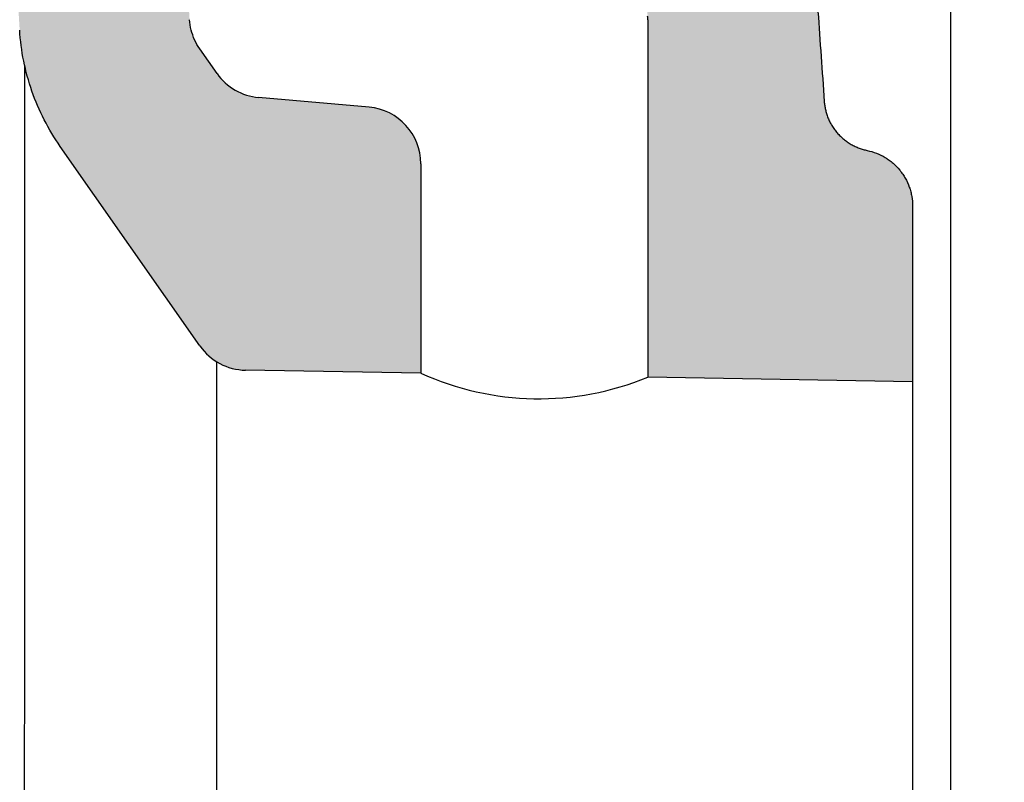
# Model space of a CAD drawing. Units: millimetres. Extents: x 9498 to 10864, y -28 to 1040.
# Drawn here: x 10689 to 10741, y 727 to 767 of the extents above; entities that cross this region are included whole.
import ezdxf

# ---------------------------------------------------------------- set-up
doc = ezdxf.new("R2010")
doc.units = ezdxf.units.MM
doc.header["$LTSCALE"] = 10
doc.layers.add('Quote', color=5, linetype='Continuous')
doc.layers.add('Retino', color=253, linetype='Continuous', lineweight=0)
doc.styles.get("Standard").update_dxf_attribs({"font": 'verdana.ttf'})
doc.dimstyles.get("Standard").update_dxf_attribs({"dimtxt": 15, "dimasz": 0, "dimexe": 0, "dimexo": 5, "dimgap": 0.3, "dimtad": 2, "dimdec": 0, "dimtxsty": 'Standard', "dimblk": 'NONE', "dimcen": 2.5, "dimadec": 0, "dimazin": 0, "dimtfac": 1, "dimtdec": 0, "dimtmove": 0, "dimatfit": 3, "dimldrblk": 'NONE', "dimfxl": 20, "dimfxlon": 1, "dimlwd": -1, "dimarcsym": 0})

# ---------------------------------------------------------------- blocks, each defined once
blk = doc.blocks.new('*D42')
at = {"layer": 'Defpoints', "color": 0, "ltscale": 0.2, "transparency": 16777216}
for p in [(10738.48266993028, 982.4393024770748), (10578.48266993028, 726.0227391174681), (10738.48266993028, 726.0078597202978)]:
    blk.add_point(p, dxfattribs=at)
at = {"layer": 'Quote', "color": 0, "lineweight": -2, "ltscale": 0.2, "transparency": 16777216}
for p, q in [((10578.48266993028, 962.4393024770748), (10578.48266993028, 982.4393024770748)), ((10738.48266993028, 962.4393024770748), (10738.48266993028, 982.4393024770748))]:
    blk.add_line(p, q, dxfattribs=at)
at = {"layer": 'Quote', "color": 0, "ltscale": 0.2, "transparency": 16777216}
blk.add_line((10578.48266993028, 982.4393024770748), (10738.48266993028, 982.4393024770748), dxfattribs=at)
at = {"layer": 'Quote', "color": 0, "ltscale": 0.2, "transparency": 16777216, "insert": (10658.48266993028, 990.5465556671352), "char_height": 15, "attachment_point": 5}
blk.add_mtext('160', dxfattribs=at)
blk = doc.blocks.new('_None')
blk = doc.blocks.new('*D43')
at = {"layer": 'Defpoints', "color": 0, "transparency": 16777216}
for p in [(10738.05902989133, 873.7577289681484), (10738.05902989048, 578.257990473287), (10794.98153522739, 578.257990473287)]:
    blk.add_point(p, dxfattribs=at)
at = {"layer": 'Quote', "color": 0, "lineweight": -2, "transparency": 16777216}
for p, q in [((10774.98153522739, 873.7577289681484), (10794.98153522739, 873.7577289681484)), ((10774.98153522739, 578.257990473287), (10794.98153522739, 578.257990473287))]:
    blk.add_line(p, q, dxfattribs=at)
at = {"layer": 'Quote', "color": 0, "transparency": 16777216}
blk.add_line((10794.98153522739, 873.7577289681484), (10794.98153522739, 578.257990473287), dxfattribs=at)
at = {"layer": 'Quote', "color": 0, "transparency": 16777216, "insert": (10803.09382535499, 726.0078597207145), "char_height": 15, "width": 35.42250133084323, "attachment_point": 5, "rotation": 90}
blk.add_mtext('295', dxfattribs=at)

msp = doc.modelspace()

# ---------------------------------------------------------------- hatches: boundary and pattern name
at = {"layer": 'Retino', "ltscale": 0.5}
h = msp.add_hatch(color=256, dxfattribs=at)
h.dxf.hatch_style = 1
edge = h.paths.add_edge_path()
edge.add_spline(control_points=[(10582.2449162, 935.9094067236788), (10582.02395185417, 935.9674547804939), (10581.79633794066, 936.0001500346939), (10581.33959895861, 936.0131416713725), (10581.11049457681, 935.9934374654281), (10580.66268120245, 935.9026494733157), (10580.44399249236, 935.8315697991407), (10580.02837677611, 935.6417202658436), (10579.83146859413, 935.5229590054355), (10579.46964933241, 935.2439140675274), (10579.3047546403, 935.083643028604), (10579.01553492517, 934.7299041463762), (10578.89122300158, 934.5364523247049), (10578.68963305809, 934.126402667524), (10578.61236416866, 933.9098234040853), (10578.50888026124, 933.4647725103518), (10578.48266993028, 933.2363210374137), (10578.48266993028, 933.0078592169234)], knot_values=[0, 0, 0, 0, 0.1249999999999999, 0.1249999999999999, 0.2499999999999998, 0.2499999999999998, 0.3749999999999998, 0.3749999999999998, 0.4999999999999998, 0.4999999999999998, 0.6249999999999998, 0.6249999999999998, 0.7499999999999999, 0.7499999999999999, 0.875, 0.875, 1, 1, 1, 1], degree=3, periodic=0)
edge.add_spline(control_points=[(10578.48266993028, 933.0078597202887), (10578.48266993028, 932.7982078740392), (10578.50092857797, 932.5888676993332), (10578.53744587336, 932.3817678258824), (10578.59188691342, 932.178807583176), (10578.66359206792, 931.9817992903213)], knot_values=[0, 0, 0, 0, 0, 0, 1, 1, 1, 1, 1, 1], weights=[1, 0.9939231012049881, 0.9908846518074821, 0.9908846518074821, 0.9939231012049881, 1], degree=5, periodic=0)
edge.add_spline(control_points=[(10578.66359206792, 931.9817992903213), (10581.69915870047, 923.641648512154), (10588.05658146528, 915.0087047080856), (10596.18063863662, 908.1781085916268), (10604.24747388055, 902.7422179949922), (10611.36313670655, 898.3736186322444)], knot_values=[0, 0, 0, 0, 0, 0, 1, 1, 1, 1, 1, 1], degree=5, periodic=0)
edge.add_arc((10612.40954669955, 900.0780323515432), 2.000000000000242, 238.4525170865795, 329.9991825976968)
edge.add_spline(control_points=[(10614.14158324068, 899.0780076417527), (10615.30100387538, 901.0861169271889), (10616.46042451005, 903.0942262125486), (10617.61984514474, 905.1023354979629)], knot_values=[0.1192023708667798, 0.1192023708667798, 0.1192023708667798, 0.1192023708667798, 0.9999999999999999, 0.9999999999999999, 0.9999999999999999, 0.9999999999999999], degree=3, periodic=0)
edge.add_spline(control_points=[(10617.61984514474, 905.1023354979629), (10617.34636109978, 905.2671940375953), (10617.07132492834, 905.4337161560748), (10614.84588816441, 906.7877134056876), (10612.82554243168, 908.0581311615792), (10608.74507957854, 910.7911312982492), (10606.68506675738, 912.2543412689706), (10603.11019729867, 915.0248340069998), (10601.57858620779, 916.2915611301601), (10600.10346862926, 917.6131416235389)], knot_values=[0.402985214331681, 0.402985214331681, 0.402985214331681, 0.402985214331681, 0.4212563317788406, 0.4212563317788406, 0.5500587816267675, 0.5500587816267675, 0.6788612314746943, 0.6788612314746943, 0.778191055013284, 0.778191055013284, 0.778191055013284, 0.778191055013284], degree=3, periodic=0)
edge.add_arc((10601.43803305661, 919.1027515688552), 2.000000000000481, 73.38179117356339, 233.3617753465164, ccw=False)
edge.add_spline(control_points=[(10602.01001888078, 921.0192150349544), (10605.38521187004, 920.0118582145028), (10608.75379294685, 918.9783736252416), (10633.65325567934, 911.1300948332541), (10654.89426921121, 903.271424971987), (10690.22021181208, 888.1910389836453), (10704.53563134916, 881.4890531747592), (10718.58215714905, 874.3182926335817)], knot_values=[0.1394056698197395, 0.1394056698197395, 0.1394056698197395, 0.1394056698197395, 0.2036707373121938, 0.2036707373121938, 0.615452503150062, 0.615452503150062, 0.9033686232264542, 0.9033686232264542, 0.9033686232264542, 0.9033686232264542], degree=3, periodic=0)
edge.add_arc((10716.76343749976, 870.7556729742159), 3.999999999999702, 319.20422125589505, 425.0375893682844, ccw=False)
edge.add_spline(control_points=[(10719.79161027669, 868.1422136511978), (10719.72938347977, 868.0701124745069), (10719.66783827875, 867.9974034411484), (10718.53357683257, 866.6309691875272), (10717.68208821621, 865.1602527213822), (10716.50815026286, 862.0144728057189), (10716.1878780739, 860.3407126276293), (10716.1422787811, 858.2085501781171), (10716.15324335658, 857.7526218311291), (10716.18510753533, 857.2969428431284)], knot_values=[0.4967619468975547, 0.4967619468975547, 0.4967619468975547, 0.4967619468975547, 0.5090149095466838, 0.5090149095466838, 0.7251555684656961, 0.7251555684656961, 0.9412962273847083, 0.9412962273847083, 1, 1, 1, 1], degree=3, periodic=0)
edge.add_spline(control_points=[(10716.18510753533, 857.2969428431848), (10718.28185905059, 827.3119990556265), (10720.37861056586, 797.3270552680665), (10722.47536208112, 767.3421114805155)], knot_values=[0, 0, 0, 0, 0.9459489091972656, 0.9459489091972656, 0.9459489091972656, 0.9459489091972656], degree=3, periodic=0)
edge.add_line((10722.48266993027, 767.2376043682348), (10722.48266993027, 748.2522306292944))
edge.add_line((10722.48266993027, 748.2522306292944), (10736.48266993027, 748.0078597202978))
edge.add_line((10736.48266993027, 748.0078597202978), (10736.48266993027, 757.2973285948888))
edge.add_spline(control_points=[(10736.48266993027, 757.2973285948888), (10736.48266993027, 757.47013090271), (10736.4678536942, 757.6404099910183), (10736.42433769659, 757.8922026357473), (10736.40626328654, 757.9755256999292), (10736.37373582198, 758.0995879717307), (10736.36198947214, 758.1407881338059), (10736.33666339584, 758.2228762321251), (10736.32306319971, 758.2638211539038), (10736.25061338442, 758.467120242542), (10736.17953982401, 758.6224920359168), (10736.05403571266, 758.8450789992862), (10736.00903401304, 758.9175195383546), (10735.93671964951, 759.0235136907763), (10735.89935788581, 759.0758432004955), (10735.86016233734, 759.1271564462081), (10735.83362033713, 759.1611371531876), (10735.8201289739, 759.178030774156), (10735.69738495167, 759.3283717075942), (10735.57833380586, 759.4508357959153), (10735.38539130356, 759.6183938509571), (10735.31866922144, 759.6715415590247), (10735.21492296438, 759.7471480696827), (10735.16213281049, 759.783921167053), (10735.10794571755, 759.8191249862725), (10735.07150730809, 759.8422418197192), (10735.05313442025, 759.8536212180429), (10734.88719795815, 759.9539382643293), (10734.734152349, 760.0292349466549), (10734.41740474039, 760.1531725490245), (10734.25370335428, 760.2018150033041), (10734.08441293652, 760.2364771232956)], knot_values=[0, 0, 0, 0, 0.1250000000000268, 0.1250000000000268, 0.1875000000000402, 0.1875000000000402, 0.218750000000052, 0.218750000000052, 0.2500000000000636, 0.2500000000000636, 0.3750000000001199, 0.3750000000001199, 0.4375000000001459, 0.4375000000001459, 0.4687500000001588, 0.4843750000001572, 0.4843750000001572, 0.5000000000001557, 0.5000000000001557, 0.6250000000001645, 0.6250000000001645, 0.6875000000001706, 0.6875000000001706, 0.718750000000164, 0.7343750000001592, 0.7343750000001592, 0.7500000000001544, 0.7500000000001544, 0.8750000000000773, 0.8750000000000773, 1, 1, 1, 1], degree=3, periodic=0)
edge.add_spline(control_points=[(10734.08441293734, 760.2364771231282), (10731.96385244417, 760.6706607192086), (10731.81286081993, 762.8299415554288)], knot_values=[0, 0, 0, 1, 1, 1], weights=[0.962110699680492, 0.7811459275757182, 1], degree=2, periodic=0)
edge.add_spline(control_points=[(10731.81286081993, 762.8299415554288), (10730.48292545352, 781.8489034651161), (10729.15299008711, 800.8678653748052), (10727.8230547207, 819.8868272844943), (10726.49311935429, 838.9057891941834), (10725.16318398788, 857.9247511038725)], knot_values=[0, 0, 0, 0, 0, 0, 1, 1, 1, 1, 1, 1], degree=5, periodic=0)
edge.add_spline(control_points=[(10725.16318398788, 857.9247511038725), (10725.13609505486, 858.3121408959764), (10725.14673380426, 858.702159659168), (10725.24306783005, 859.4728336503908), (10725.32876082842, 859.8534706541891), (10725.57198623725, 860.5910749151394), (10725.72951289613, 860.9480247300658), (10726.11048858006, 861.624837978698), (10726.33392859613, 861.9446854077091), (10726.83833639712, 862.5352710624416), (10727.11929225423, 862.8059953225006), (10727.72817508152, 863.2881574818498), (10728.05608765336, 863.4995839793851), (10728.74656194529, 863.8552016075632), (10729.10910733762, 863.9993843288653), (10729.85522309144, 864.2150922962287), (10730.23877580941, 864.2866124414145), (10730.62563383309, 864.3204581328796)], knot_values=[0, 0, 0, 0, 0.125, 0.125, 0.25, 0.25, 0.375, 0.375, 0.5, 0.5, 0.625, 0.625, 0.75, 0.75, 0.875, 0.875, 1, 1, 1, 1], degree=3, periodic=0)
edge.add_spline(control_points=[(10730.62563383309, 864.3204581328796), (10735.74413715852, 864.7682691480754)], knot_values=[0, 0, 1, 1], degree=1, periodic=0)
edge.add_spline(control_points=[(10735.74413715852, 864.7682691480754), (10735.92887273167, 864.7844314164745), (10736.11210181453, 864.817771080518), (10736.46927836975, 864.9176645839348), (10736.64321881388, 864.9842164576844), (10736.97585318799, 865.1482535778182), (10737.13454057266, 865.2457355964166), (10737.43122672744, 865.4682914976843), (10737.56921965958, 865.5933610010838), (10737.81978422183, 865.8668042379218), (10737.93235092151, 866.0151725907695), (10738.1282020282, 866.3301267900283), (10738.21148258141, 866.4967064390298), (10738.34590449484, 866.842371815967), (10738.39704321002, 867.0214507421829), (10738.46542660053, 867.3859744252609), (10738.48266993028, 867.5714120093257), (10738.48266993028, 867.7568532423506)], knot_values=[0, 0, 0, 0, 0.125, 0.125, 0.25, 0.25, 0.375, 0.375, 0.5, 0.5, 0.625, 0.625, 0.75, 0.75, 0.875, 0.875, 1, 1, 1, 1], degree=3, periodic=0)
edge.add_line((10738.48266993028, 867.7568532423506), (10738.48266993028, 872.2207288546583))
edge.add_spline(control_points=[(10738.48266993028, 872.2207288546583), (10738.48266993028, 872.3552037673458), (10738.47361457828, 872.4896779477444), (10738.4375564798, 872.756199658123), (10738.41055392967, 872.8882457367513), (10738.33908880737, 873.1475269448388), (10738.29462662437, 873.2747606623784), (10738.18904487162, 873.5221197173273), (10738.12792587682, 873.6422437077385), (10737.99013390599, 873.8732142282865), (10737.91346168033, 873.9840595006685), (10737.7459475001, 874.1944710213124), (10737.65510645777, 874.2940361237747), (10737.460894749, 874.4800893978158), (10737.35752514016, 874.5665765562358), (10737.14012264141, 874.7249121559894), (10737.02609093537, 874.7967597351003), (10736.90775702984, 874.8606392228617)], knot_values=[0, 0, 0, 0, 0.125, 0.125, 0.25, 0.25, 0.375, 0.375, 0.5, 0.5, 0.625, 0.625, 0.75, 0.75, 0.875, 0.875, 1, 1, 1, 1], degree=3, periodic=0)
edge.add_spline(control_points=[(10736.90775702984, 874.8606392228617), (10663.22750646828, 914.6350102894744), (10582.24491616988, 935.909407698568)], knot_values=[0, 0, 0, 1, 1, 1], weights=[0.5018208393631626, 0.4982244970818467, 0.5017312952894951], degree=2, periodic=0)
h = msp.add_hatch(color=256, dxfattribs=at)
h.dxf.hatch_style = 1
edge = h.paths.add_edge_path()
edge.add_spline(control_points=[(10698.25922175009, 767.1480332831511), (10698.04221341022, 770.6920763678395), (10697.82313699134, 774.2548768691418), (10697.14930400115, 784.9802385527933), (10696.68607437389, 792.0307214193185), (10695.97528226745, 801.3292837638132), (10695.75120702902, 804.0629971769035), (10695.29252251985, 809.210589116527), (10695.05856909398, 811.618442258738), (10694.57256973474, 816.1721290391474), (10694.32068532781, 818.3186252578621), (10693.82977393753, 822.097725761078), (10693.59511714551, 823.7568434099562), (10693.09519045413, 826.9903820858276), (10692.82923836653, 828.5704500105135), (10692.24842307384, 831.6976677370535), (10691.93491208068, 833.241234486019), (10691.15022537463, 836.7279556787312), (10690.66044137122, 838.6724480532471), (10689.49465686154, 842.6724584193621), (10688.81846952717, 844.7300840573503), (10687.15745505681, 849.0131221709275), (10686.17162629189, 851.2411674669424), (10684.06812407801, 855.2110314208826), (10683.06424034244, 856.9112617533269), (10680.76204846325, 860.347033759525), (10679.46136284543, 862.0823784791942), (10676.57633492241, 865.5073432141639), (10674.99609129604, 867.1909495719524), (10671.62163853033, 870.4527437544298), (10669.83236792956, 872.0285151780704), (10665.34369878767, 875.6984102321208), (10662.57523548061, 877.740884137686), (10656.2307738514, 882.1276199662866), (10652.60996782335, 884.441677885296), (10645.44612718992, 888.8512828596454), (10641.90542376039, 890.9531834323084), (10638.36184500282, 893.0285355293568)], knot_values=[0.06763306386540013, 0.06763306386540013, 0.06763306386540013, 0.06763306386540013, 0.1232435733381174, 0.1232435733381174, 0.2367286698794185, 0.2367286698794185, 0.2869576466518625, 0.2869576466518625, 0.3371866234243065, 0.3371866234243065, 0.3874156001967505, 0.3874156001967505, 0.4294463749347777, 0.4294463749347777, 0.4714771496728049, 0.4714771496728049, 0.513507924410832, 0.513507924410832, 0.5657928242739677, 0.5657928242739677, 0.6180777241371034, 0.6180777241371034, 0.6703626240002392, 0.6703626240002392, 0.7079984100210817, 0.7079984100210817, 0.7456341960419242, 0.7456341960419242, 0.7832699820627667, 0.7832699820627667, 0.8209057680836092, 0.8209057680836092, 0.8738725840848105, 0.8738725840848105, 0.9386458950557366, 0.9386458950557366, 1, 1, 1, 1], degree=3, periodic=0)
edge.add_spline(control_points=[(10638.36184500282, 893.0285355293549), (10637.19263855172, 891.0034772711447), (10636.02343210061, 888.9784190129108), (10634.85422564951, 886.9533607547114)], knot_values=[0, 0, 0, 0, 0.872371325912052, 0.872371325912052, 0.872371325912052, 0.872371325912052], degree=3, periodic=0)
edge.add_spline(control_points=[(10634.85422564964, 886.9533607549333), (10634.78912973819, 886.8406150435662), (10634.73507890864, 886.7214958782483), (10634.65111694059, 886.4750274616113), (10634.62120783349, 886.347684173476), (10634.58666748211, 886.0896081059968), (10634.58203707351, 885.9588815706779), (10634.59823136871, 885.6990084530175), (10634.61905568068, 885.5698681581803), (10634.68536900643, 885.3180769047435), (10634.73085641577, 885.1954320381105), (10634.84476791237, 884.961294336274), (10634.9131892436, 884.8498071659183), (10635.07036863659, 884.6422236143121), (10635.15912289549, 884.5461322554443), (10635.35359510832, 884.3729940132475), (10635.45930835712, 884.2959513189148), (10635.57149450356, 884.2298957236385)], knot_values=[0, 0, 0, 0, 0.125, 0.125, 0.25, 0.25, 0.375, 0.375, 0.5, 0.5, 0.625, 0.625, 0.75, 0.75, 0.875, 0.875, 1, 1, 1, 1], degree=3, periodic=0)
edge.add_spline(control_points=[(10635.57149450355, 884.229895723644), (10636.57169327427, 883.6409751903052), (10639.37908114123, 881.979708942989), (10643.94111570907, 879.2292134813019), (10649.16790903122, 875.957933954191), (10654.19584939089, 872.6343607105632), (10658.95643802024, 869.2381288961083), (10663.37213488243, 865.7480612428503), (10666.6942190122, 862.7514710107448), (10669.09748743999, 860.3084662955212), (10670.76501559152, 858.4600861725817), (10672.29195428907, 856.6030371396814), (10673.67663443139, 854.750108677727), (10674.92017370303, 852.9128915337828), (10676.40547195148, 850.4893324090649), (10677.96613569199, 847.5179559456324), (10679.463985361, 844.0607868632419), (10680.67426040488, 840.7052411465452), (10681.6694480618, 837.4278172562831), (10682.50554902316, 834.1916616614203), (10683.46313437969, 829.8716343409073), (10684.44578192953, 824.3383360489756), (10685.27324184353, 818.2665050205601), (10685.88402696948, 812.8586941535164), (10686.25041079309, 809.2015272479152), (10686.53767556583, 806.079896565218), (10686.8217701358, 802.8217101867508), (10687.30901541128, 796.7943021269989), (10687.97342138521, 787.4086659641202), (10688.66672415674, 776.5232941167801), (10689.09701757524, 769.5215420499921), (10689.27604648508, 766.5977550182474)], knot_values=[0, 0, 0, 0, 0.01900429135947723, 0.05349392059403479, 0.08798354982859236, 0.1224731790631499, 0.1569628082977075, 0.191452437532265, 0.2259420667668226, 0.2431868813841014, 0.2604316960013802, 0.2776765106186589, 0.2949213252359377, 0.3121661398532165, 0.3294109544704953, 0.3639005837050528, 0.3983902129396104, 0.432879842174168, 0.4673694714087255, 0.5018591006432831, 0.5363487298778407, 0.6053279883469558, 0.6743072468160709, 0.7087968760506285, 0.743286505285186, 0.7605313199024648, 0.7777761345197436, 0.8122657637543012, 0.8812450222234163, 0.9502242806925314, 1, 1, 1, 1], degree=3, periodic=0)
edge.add_spline(control_points=[(10689.27604648509, 766.5977550181929), (10689.30964330905, 766.0490729181006), (10689.38100114558, 765.5027062660633), (10689.59789496536, 764.4248935526871), (10689.74342966036, 763.893453893043), (10690.10593377329, 762.8555165431594), (10690.32290103813, 762.349025017777), (10690.82417985134, 761.3705349945308), (10691.10848842238, 760.8985423084382), (10691.42378897363, 760.4482464546586)], knot_values=[0, 0, 0, 0, 0.25, 0.25, 0.5, 0.5, 0.75, 0.75, 1, 1, 1, 1], degree=3, periodic=0)
edge.add_line((10691.42378897363, 760.4482464546586), (10698.80813755451, 749.9023037477768))
edge.add_arc((10701.26559368738, 751.623033056831), 2.99999999999998, 215.000000000022, 268.9999999999981)
edge.add_line((10701.21323646807, 748.6234899713622), (10710.48266993027, 748.4616914084313))
edge.add_line((10710.48266993027, 748.4616914084313), (10710.48266993027, 759.5337932103143))
edge.add_arc((10707.48266993027, 759.5337932103143), 2.999999999999996, 360, 444.9999999999856)
edge.add_line((10707.74413715852, 762.5223773045896), (10701.90921714936, 763.0328666579721))
edge.add_arc((10702.17068437761, 766.0214507522473), 2.999999999999865, 215.0000000000239, 264.99999999998613, ccw=False)
edge.add_line((10699.71322824474, 764.3007214431932), (10698.79615737221, 765.6104343818429))
edge.add_spline(control_points=[(10698.79615737221, 765.6104343818411), (10698.69193460449, 765.7592799198178), (10698.60059798457, 765.9187328348985), (10698.44872356455, 766.2513947259854), (10698.38819803105, 766.4241277311835), (10698.29873132499, 766.7808309492343), (10698.27044934691, 766.9644495059115), (10698.2592217501, 767.1478115226641)], knot_values=[0, 0, 0, 0, 0.3321156899411079, 0.3321156899411079, 0.6642313798822158, 0.6642313798822158, 1, 1, 1, 1], degree=3, periodic=0)

# ---------------------------------------------------------------- linework, layer by layer
for p, q in [((10722.48266993027, 767.1328420602863), (10722.48266993027, 748.2522306292926)), ((10699.71322824474, 764.3007214431932), (10698.79615737222, 765.610434381821)), ((10689.54948938755, 734.1686535214872), (10689.54847624576, 764.6868684791757)), ((10707.74413715852, 762.5223773045896), (10701.90921714937, 763.0328666579721)), ((10698.80813755452, 749.9023037477787), (10691.42378897363, 760.4482464546586)), ((10710.48266993027, 759.5337932103143), (10710.48266993027, 748.4616914084331)), ((10736.48266993027, 757.2973285948888), (10736.48266993027, 748.0078597202978)), ((10699.68489292917, 749.0732516715002), (10699.68489292917, 702.9424677690954)), ((10710.48266993027, 748.4616914084313), (10701.21323646807, 748.6234899713622)), ((10736.48266993027, 748.0078597202978), (10722.48266993027, 748.2522306292944)), ((10736.48266993027, 748.0078597202978), (10736.48266993027, 704.0078597202978)), ((10689.48699820154, 687.0403953695791), (10689.54948938755, 734.1686535214872))]:
    msp.add_line(p, q)
for centre, radius, start, end in [((10719.48266993036, 767.1328420602954), 3, 359.9999999998958, 3.999999980760085), ((10702.17068437761, 766.0214507522473), 3, 214.9999999999945, 265.0000000000198), ((10707.48266993027, 759.5337932103143), 3, 0, 85.00000000001985), ((10701.26559368738, 751.623033056831), 3, 214.9999999999945, 269.0000000000243), ((10716.72477948599, 762.2274081766559), 15.11485659371678, 245.6079278373645, 292.3920721626198)]:
    msp.add_arc(centre, radius, start, end)
msp.add_open_spline([(10725.16318398788, 857.9247511038725), (10726.49311935429, 838.9057891941834), (10727.8230547207, 819.8868272844943), (10729.15299008711, 800.8678653748052), (10730.48292545352, 781.8489034651161), (10731.81286081993, 762.8299415554288)], degree=5)
for points, knots in [([(10738.48266993028, 832.5815365703806), (10738.48266993028, 832.3394306034775), (10738.48266993028, 831.812699255514), (10738.48266993028, 830.8955245279253), (10738.48266993028, 829.8509519833374), (10738.48266993028, 829.0688992499458), (10738.48266993028, 828.2433743308925), (10738.48266993028, 827.8088796010602), (10738.48266993028, 826.8954897012741), (10738.48266993028, 826.4165667406546), (10738.48266993028, 824.9112391373624), (10738.48266993028, 823.8162533660602), (10738.48266993028, 821.4339093669173), (10738.48266993028, 820.1465471213364), (10738.48266993028, 818.0646637814903), (10738.48266993028, 817.3456164971471), (10738.48266993028, 815.855816180609), (10738.48266993028, 815.0850686257313), (10738.48266993028, 812.6912178862499), (10738.48266993028, 810.9862741919537), (10738.48266993028, 808.7003603134058), (10738.48266993028, 808.0029822219826), (10738.48266993028, 807.2876644969933), (10738.48266993028, 806.9269702766273), (10738.48266993028, 806.806210408879), (10738.48266993028, 806.5637819926328), (10738.48266993028, 805.4689739807295), (10738.48266993028, 803.335006697022), (10738.48266993028, 801.2116120249998), (10738.48266993028, 799.0278573062701), (10738.48266993028, 797.9057844055628), (10738.48266993028, 795.5978133304438), (10738.48266993028, 794.4119476467154), (10738.48266993028, 791.972327214688), (10738.48266993028, 790.7185799740259), (10738.48266993028, 788.1379564182139), (10738.48266993028, 786.8111142253697), (10738.48266993028, 784.0781848064748), (10738.48266993028, 782.6721184183957), (10738.48266993028, 780.8598543943667), (10738.48266993028, 780.3120649724829), (10738.48266993028, 779.7579353983424), (10738.48266993028, 779.3870888687202), (10738.48266993028, 779.200903699068), (10738.48266993028, 778.2674707193369), (10738.48266993028, 776.7566513032166), (10738.48266993028, 774.4367346283948), (10738.48266993028, 772.8529623752988), (10738.48266993028, 770.448206163012), (10738.48266993028, 768.8062085667302), (10738.48266993028, 766.2793773801918), (10738.48266993028, 765.4264622965807), (10738.48266993028, 763.6982166372786), (10738.48266993028, 762.8228876925973), (10738.48266993028, 761.048434904546), (10738.48266993028, 760.1493132273849), (10738.48266993028, 758.781525728908), (10738.48266993028, 758.3224101347537), (10738.48266993028, 757.7444042114189), (10738.48266993028, 757.6285974084299), (10738.48266993028, 757.3965691642393), (10738.48266993028, 757.2803188483144), (10738.48266993028, 756.9312193726896), (10738.48266993028, 755.7651244729736), (10738.48266993028, 754.5867945050472), (10738.48266993028, 752.6852345244956), (10738.48266993028, 751.7263392252394), (10738.48266993028, 749.7916178587152), (10738.48266993028, 748.815786425334), (10738.48266993028, 746.8463687465651), (10738.48266993028, 745.8528320335631), (10738.48266993028, 743.84761674433), (10738.48266993028, 742.8359431714457), (10738.48266993028, 740.7934281615621), (10738.48266993028, 739.7625961117233), (10738.48266993028, 738.4609650601546), (10738.48266993028, 738.0694904783272), (10738.48266993028, 737.6764950198235), (10738.48266993028, 737.4141547298882), (10738.48266993028, 737.2828652471676), (10738.48266993028, 736.626347052967), (10738.48266993028, 736.1003922705099), (10738.48266993028, 735.0468629345), (10738.48266993028, 734.5192879788779), (10738.48266993028, 733.4624674747233), (10738.48266993028, 732.9332222037469), (10738.48266993028, 731.8731026782102), (10738.48266993028, 731.3422292012042), (10738.48266993028, 730.2789705610016), (10738.48266993028, 729.7465863511866), (10738.48266993028, 728.1474147862032), (10738.48266993028, 727.0786117761313), (10738.48266993028, 726.0078597202978)], [0, 0, 0, 0, 0.03125000000000077, 0.06250000000000154, 0.0937500000000023, 0.1250000000000031, 0.1250000000000031, 0.1562500000000039, 0.1562500000000039, 0.1875000000000046, 0.1875000000000046, 0.2500000000000059, 0.2500000000000059, 0.3125000000000073, 0.3125000000000073, 0.343750000000008, 0.343750000000008, 0.3750000000000087, 0.3750000000000087, 0.4375000000000102, 0.4375000000000102, 0.4531250000000105, 0.4609375000000108, 0.4609375000000108, 0.4648437500000108, 0.4648437500000108, 0.4687500000000109, 0.5000000000000119, 0.531250000000013, 0.531250000000013, 0.5625000000000141, 0.5625000000000141, 0.5937500000000151, 0.5937500000000151, 0.6250000000000161, 0.6250000000000161, 0.6562500000000172, 0.6562500000000172, 0.6875000000000183, 0.6875000000000183, 0.6953125000000184, 0.6992187500000184, 0.6992187500000184, 0.7031250000000184, 0.7031250000000184, 0.7187500000000177, 0.7343750000000168, 0.7500000000000159, 0.7500000000000159, 0.7812500000000141, 0.7812500000000141, 0.7968750000000131, 0.7968750000000131, 0.812500000000012, 0.812500000000012, 0.828125000000011, 0.828125000000011, 0.8359375000000104, 0.8359375000000104, 0.8378906250000104, 0.8378906250000104, 0.8398437500000104, 0.8398437500000104, 0.8437500000000103, 0.8593750000000093, 0.8593750000000093, 0.8750000000000082, 0.8750000000000082, 0.8906250000000072, 0.8906250000000072, 0.9062500000000061, 0.9062500000000061, 0.9218750000000051, 0.9218750000000051, 0.937500000000004, 0.937500000000004, 0.9414062500000038, 0.9433593750000036, 0.9433593750000036, 0.9453125000000034, 0.9453125000000034, 0.953125000000003, 0.953125000000003, 0.9609375000000024, 0.9609375000000024, 0.968750000000002, 0.968750000000002, 0.9765625000000016, 0.9765625000000016, 0.9843750000000011, 0.9843750000000011, 1, 1, 1, 1]), ([(10698.79615737221, 765.6104343818411), (10698.69193460449, 765.7592799198178), (10698.60059798457, 765.9187328348985), (10698.44872356455, 766.2513947259854), (10698.38819803105, 766.4241277311835), (10698.29873132499, 766.7808309492343), (10698.27044934691, 766.9644495059115), (10698.2592217501, 767.1478115226641)], [0, 0, 0, 0, 0.3321156899411079, 0.3321156899411079, 0.6642313798822158, 0.6642313798822158, 1, 1, 1, 1]), ([(10691.42378897363, 760.4482464546586), (10691.10848842238, 760.8985423084382), (10690.82417985134, 761.3705349945308), (10690.32290103813, 762.349025017777), (10690.10593377329, 762.8555165431594), (10689.74342966036, 763.893453893043), (10689.59789496536, 764.4248935526871), (10689.38100114558, 765.5027062660633), (10689.30964330905, 766.0490729181006), (10689.27604648509, 766.5977550181929)], [0, 0, 0, 0, 0.25, 0.25, 0.5, 0.5, 0.75, 0.75, 1, 1, 1, 1]), ([(10734.08441293652, 760.2364771232956), (10734.25370335428, 760.2018150033041), (10734.41740474039, 760.1531725490245), (10734.734152349, 760.0292349466549), (10734.88719795815, 759.9539382643293), (10735.05313442025, 759.8536212180429), (10735.07150730809, 759.8422418197192), (10735.10794571755, 759.8191249862725), (10735.16213281049, 759.783921167053), (10735.21492296438, 759.7471480696827), (10735.31866922144, 759.6715415590247), (10735.38539130356, 759.6183938509571), (10735.57833380586, 759.4508357959153), (10735.69738495167, 759.3283717075942), (10735.8201289739, 759.178030774156), (10735.83362033713, 759.1611371531876), (10735.86016233734, 759.1271564462081), (10735.89935788581, 759.0758432004955), (10735.93671964951, 759.0235136907763), (10736.00903401304, 758.9175195383546), (10736.05403571266, 758.8450789992862), (10736.17953982401, 758.6224920359168), (10736.25061338442, 758.467120242542), (10736.32306319971, 758.2638211539038), (10736.33666339584, 758.2228762321251), (10736.36198947214, 758.1407881338059), (10736.37373582198, 758.0995879717307), (10736.40626328654, 757.9755256999292), (10736.42433769659, 757.8922026357473), (10736.4678536942, 757.6404099910183), (10736.48266993027, 757.47013090271), (10736.48266993027, 757.2973285948888)], [0, 0, 0, 0, 0.1249999999999227, 0.1249999999999227, 0.2499999999998456, 0.2499999999998456, 0.2656249999998408, 0.2656249999998408, 0.281249999999836, 0.3124999999998294, 0.3124999999998294, 0.3749999999998355, 0.3749999999998355, 0.4999999999998443, 0.4999999999998443, 0.5156249999998428, 0.5156249999998428, 0.5312499999998412, 0.5624999999998541, 0.5624999999998541, 0.6249999999998801, 0.6249999999998801, 0.7499999999999364, 0.7499999999999364, 0.781249999999948, 0.781249999999948, 0.8124999999999598, 0.8124999999999598, 0.8749999999999732, 0.8749999999999732, 1, 1, 1, 1])]:
    msp.add_open_spline(points, degree=3, knots=knots)
msp.add_rational_spline([(10731.81286081993, 762.8299415554288), (10731.96385244417, 760.6706607192086), (10734.08441293734, 760.2364771231282)], [1, 0.7811459275757182, 0.962110699680492], degree=2)

# ---------------------------------------------------------------- dimensions: what is measured, and where the dimension line sits
at = {"layer": 'Quote', "ltscale": 0.2}
dim = msp.add_linear_dim(base=(10738.48266993028, 982.4393024770748), p1=(10578.48266993028, 726.0227391174681), p2=(10738.48266993028, 726.0078597202978), angle=180, dimstyle='standard', dxfattribs=at)
dim.commit()
dim.dimension.update_dxf_attribs({"geometry": '*D42', "text_midpoint": (10658.48266993028, 990.5465556671352)})
at = {"layer": 'Quote', "color": 30}
dim = msp.add_linear_dim(base=(10794.98153522739, 578.257990473287), p1=(10738.05902989133, 873.757728968148), p2=(10738.05902989048, 578.2579904732868), angle=90, dimstyle='standard', dxfattribs=at)
dim.commit()
dim.dimension.update_dxf_attribs({"geometry": '*D43', "text_midpoint": (10803.09382535499, 726.0078597207145)})

doc.saveas('drawing.dxf')
